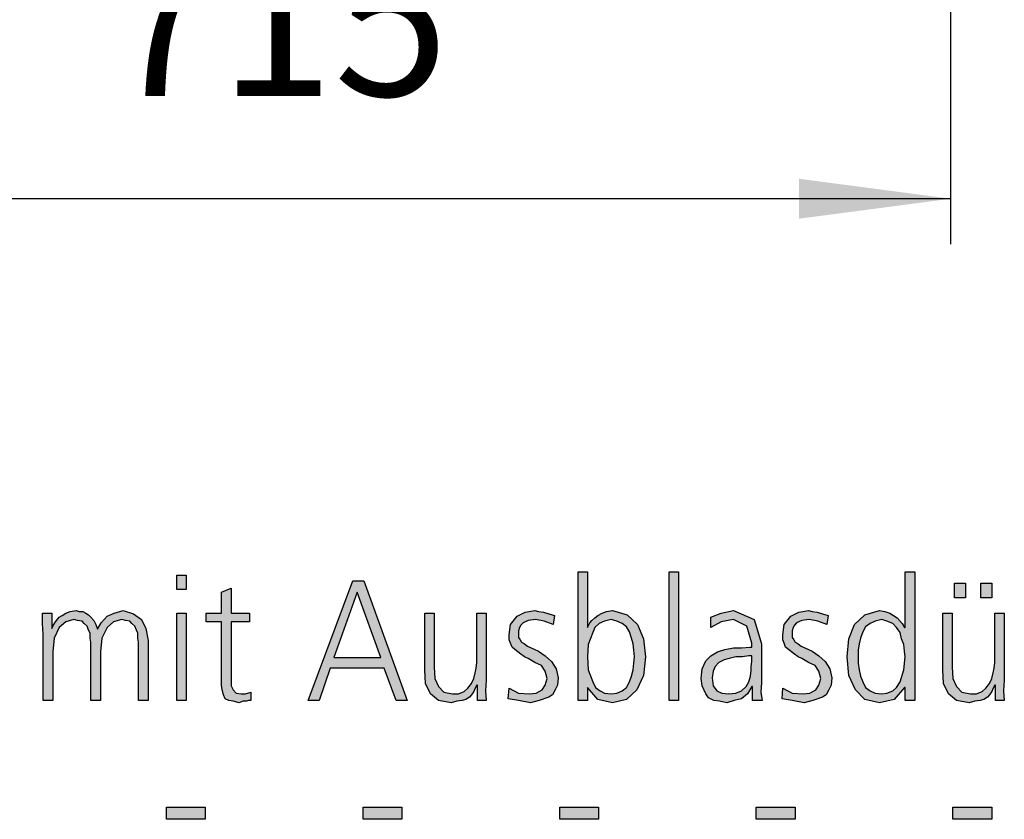
# Model space of a CAD drawing. Units: millimetres. Extents: x -270 to 11963, y -183 to 8761.
# Drawn here: x 479 to 966, y 474 to 870 of the extents above; entities that cross this region are included whole.
import ezdxf

# ---------------------------------------------------------------- set-up
doc = ezdxf.new("R2010")
doc.units = ezdxf.units.MM
doc.layers.add('1', color=7, linetype='Continuous')
doc.styles.add('CONVERTER_18', font='txt.shx', dxfattribs={"width": 0.9})
doc.dimstyles.new('ME10_DIM_21', dxfattribs={"dimtxt": 75, "dimasz": 75, "dimexe": 22.5, "dimexo": 15, "dimgap": 27, "dimtad": 1, "dimdec": 0, "dimdsep": 46, "dimtxsty": 'CONVERTER_18', "dimsah": 1, "dimcen": 0.09, "dimclrd": 6, "dimclre": 6, "dimclrt": 3, "dimadec": 0, "dimazin": 0, "dimtfac": 1, "dimtdec": 4, "dimtix": 1, "dimtmove": 0, "dimatfit": 3, "dimfxl": 1, "dimtolj": 1, "dimtzin": 0, "dimarcsym": 0})

# ---------------------------------------------------------------- blocks, each defined once
blk = doc.blocks.new('*D15')
at = {"layer": '1', "color": 6, "linetype": 'Continuous'}
for p, q in [((224.75, 1410), (224.75, 758.75)), ((939.25, 1410), (939.25, 758.75)), ((939.25, 781.25), (224.75, 781.25))]:
    blk.add_line(p, q, dxfattribs=at)
at = {"layer": '1', "color": 6}
for points in [[(299.75, 791.12), (299.75, 771.37), (224.75, 781.25)], [(864.25, 771.37), (864.25, 791.12), (939.25, 781.25)]]:
    blk.add_solid(points, dxfattribs=at)
at = {"layer": '1', "color": 3, "insert": (520.65, 808.63), "char_height": 75, "attachment_point": 7, "rotation": 0.0001, "line_spacing_factor": 0.454545, "style": 'CONVERTER_18'}
blk.add_mtext('715', dxfattribs=at)

msp = doc.modelspace()

# ---------------------------------------------------------------- hatches: boundary and pattern name
at = {"layer": '1', "linetype": 'Continuous'}
for points in [[(561.17, 588.02), (556.45, 588.02), (556.45, 595.21), (561.17, 595.21)], [(799.96, 596.81), (804.68, 596.81), (804.68, 533.25), (799.96, 533.25)], [(941.13, 591.21), (946.57, 591.21), (946.57, 584.02), (941.13, 584.02)], [(954.19, 591.21), (959.64, 591.21), (959.64, 584.02), (954.19, 584.02)], [(592.38, 572.03), (583.31, 572.03), (583.31, 543.64), (583.31, 540.45), (584.4, 538.45), (585.85, 536.85), (588.39, 536.45), (590.56, 536.45), (593.1, 537.25), (593.1, 533.25), (592.02, 533.25), (590.93, 532.85), (589.11, 532.85), (587.3, 532.05), (584.4, 532.85), (582.22, 533.25), (580.4, 534.05), (579.68, 536.05), (578.95, 538.45), (578.59, 540.85), (578.59, 543.24), (578.59, 546.44), (578.59, 572.03), (570.97, 572.03), (570.97, 576.42), (578.59, 576.42), (578.59, 586.82), (583.31, 588.81), (583.31, 576.42), (592.38, 576.42)], [(537.58, 533.25), (537.58, 562.03), (537.22, 564.03), (537.22, 566.43), (536.49, 568.03), (535.77, 570.03), (534.31, 571.23), (533.23, 572.43), (531.05, 572.82), (529.23, 573.22), (525.24, 572.03), (521.98, 569.23), (519.44, 564.03), (518.71, 557.23), (518.71, 533.25), (513.99, 533.25), (513.99, 562.03), (513.63, 564.03), (513.63, 566.43), (512.9, 568.03), (512.18, 570.03), (510.73, 571.23), (509.64, 572.43), (507.46, 572.82), (505.65, 573.22), (501.65, 572.03), (498.39, 569.23), (495.85, 564.03), (495.12, 557.23), (495.12, 533.25), (490.4, 533.25), (490.4, 566.03), (490.04, 571.23), (490.04, 576.42), (494.76, 576.42), (494.76, 569.23), (494.76, 568.83), (495.12, 570.03), (496.21, 571.63), (496.94, 572.82), (498.39, 574.42), (499.84, 575.22), (501.65, 576.42), (503.83, 577.22), (506.73, 577.62), (508.19, 577.22), (510, 577.22), (511.45, 576.42), (512.9, 575.62), (513.99, 574.42), (515.44, 572.82), (516.53, 570.83), (517.26, 568.43), (519.07, 571.63), (521.98, 574.82), (525.6, 576.42), (529.96, 577.62), (535.04, 576.02), (539.03, 573.22), (541.21, 568.83), (542.3, 562.83), (542.3, 533.25)], [(556.45, 576.42), (561.17, 576.42), (561.17, 533.25), (556.45, 533.25)], [(709.6, 543.24), (709.23, 538.05), (709.6, 533.25), (705.24, 533.25), (705.24, 540.85), (704.88, 540.85), (704.15, 539.25), (703.43, 537.65), (702.34, 536.05), (701.25, 534.85), (699.44, 533.65), (697.62, 533.25), (695.08, 532.85), (692.18, 532.05), (686.01, 533.25), (682.02, 536.45), (679.48, 541.64), (679.11, 548.44), (679.11, 576.42), (683.83, 576.42), (683.83, 549.64), (684.19, 544.04), (686.01, 540.05), (688.55, 537.25), (692.9, 536.45), (695.81, 536.45), (698.71, 537.65), (700.52, 539.25), (702.34, 541.64), (703.43, 544.04), (704.15, 546.84), (704.52, 549.24), (704.88, 552.04), (704.88, 576.42), (709.6, 576.42)], [(720.85, 539.25), (725.56, 536.85), (731.01, 536.45), (734.27, 536.85), (737.18, 538.45), (738.63, 540.85), (739.72, 544.04), (738.63, 547.64), (736.81, 550.44), (733.55, 552.04), (730.28, 554.04), (728.47, 554.84), (726.65, 556.04), (725.2, 557.23), (723.75, 558.43), (722.3, 559.63), (721.57, 561.63), (720.85, 563.23), (720.85, 565.63), (721.57, 570.83), (724.84, 574.82), (728.83, 576.82), (733.55, 577.62), (735.36, 577.22), (737.9, 576.82), (740.44, 576.02), (743.35, 575.22), (742.62, 570.83), (738.27, 572.43), (733.91, 573.22), (730.28, 572.82), (727.74, 571.63), (726.65, 570.43), (725.93, 569.23), (725.56, 567.63), (725.56, 565.63), (725.56, 564.43), (726.29, 563.23), (727.02, 562.03), (728.47, 561.23), (729.92, 560.03), (731.73, 559.23), (733.55, 558.43), (735.36, 557.63), (738.63, 555.24), (741.9, 552.44), (744.07, 548.84), (745.16, 544.44), (744.8, 540.85), (743.71, 538.45), (742.26, 536.05), (740.44, 534.85), (735.73, 533.25), (731.37, 532.05), (725.56, 533.25), (720.48, 534.05)], [(856.21, 539.25), (860.93, 536.85), (866.37, 536.45), (869.64, 536.85), (872.54, 538.45), (873.99, 540.85), (875.08, 544.04), (873.99, 547.64), (872.18, 550.44), (868.91, 552.04), (865.65, 554.04), (863.83, 554.84), (862.02, 556.04), (860.56, 557.23), (859.11, 558.43), (857.66, 559.63), (856.94, 561.63), (856.21, 563.23), (856.21, 565.63), (856.94, 570.83), (860.2, 574.82), (864.19, 576.82), (868.91, 577.62), (870.73, 577.22), (873.27, 576.82), (875.81, 576.02), (878.71, 575.22), (877.98, 570.83), (873.63, 572.43), (869.27, 573.22), (865.65, 572.82), (863.1, 571.63), (862.02, 570.43), (861.29, 569.23), (860.93, 567.63), (860.93, 565.63), (860.93, 564.43), (861.65, 563.23), (862.38, 562.03), (863.83, 561.23), (865.28, 560.03), (867.1, 559.23), (868.91, 558.43), (870.73, 557.63), (873.99, 555.24), (877.26, 552.44), (879.44, 548.84), (880.52, 544.44), (880.16, 540.85), (879.07, 538.45), (877.62, 536.05), (875.81, 534.85), (871.09, 533.25), (866.73, 532.05), (860.93, 533.25), (855.85, 534.05)], [(965.81, 543.24), (965.44, 538.05), (965.81, 533.25), (961.45, 533.25), (961.45, 540.85), (961.09, 540.85), (960.36, 539.25), (959.64, 537.65), (958.55, 536.05), (957.46, 534.85), (955.65, 533.65), (953.83, 533.25), (951.29, 532.85), (948.39, 532.05), (942.22, 533.25), (938.23, 536.45), (935.69, 541.64), (935.32, 548.44), (935.32, 576.42), (940.04, 576.42), (940.04, 549.64), (940.4, 544.04), (942.22, 540.05), (944.76, 537.25), (949.11, 536.45), (952.02, 536.45), (954.92, 537.65), (956.73, 539.25), (958.55, 541.64), (959.64, 544.04), (960.36, 546.84), (960.73, 549.24), (961.09, 552.04), (961.09, 576.42), (965.81, 576.42)], [(551.37, 480.48), (570.6, 480.48), (570.6, 474.49), (551.37, 474.49)], [(648.63, 480.48), (667.86, 480.48), (667.86, 474.49), (648.63, 474.49)], [(745.89, 480.48), (765.12, 480.48), (765.12, 474.49), (745.89, 474.49)], [(843.15, 480.48), (862.38, 480.48), (862.38, 474.49), (843.15, 474.49)], [(940.4, 480.48), (959.64, 480.48), (959.64, 474.49), (940.4, 474.49)]]:
    msp.add_hatch(color=3, dxfattribs=at).paths.add_polyline_path(points)
h = msp.add_hatch(color=3, dxfattribs=at)
h.paths.add_polyline_path([(754.96, 596.81), (759.68, 596.81), (759.68, 569.23), (760.04, 570.03), (760.77, 571.63), (761.85, 572.82), (763.31, 574.02), (764.76, 575.22), (766.94, 576.42), (769.11, 577.22), (772.02, 577.62), (779.27, 575.62), (784.35, 570.83), (787.26, 563.63), (788.35, 554.84), (787.26, 545.64), (783.99, 538.45), (778.91, 533.65), (772.02, 532.05), (764.76, 533.65), (759.68, 539.65), (759.68, 533.25), (754.96, 533.25)])
h.paths.add_polyline_path([(782.9, 554.84), (782.54, 558.03), (782.18, 561.23), (781.45, 564.03), (780.36, 567.23), (778.91, 569.63), (776.73, 571.23), (774.19, 572.43), (771.29, 573.22), (768.02, 572.43), (765.48, 571.23), (763.31, 569.23), (762.22, 566.83), (760.04, 560.83), (759.68, 554.84), (760.04, 548.44), (762.22, 542.44), (763.67, 539.65), (765.85, 538.05), (768.02, 536.85), (771.29, 536.45), (774.19, 536.85), (776.73, 538.05), (778.91, 539.65), (780.36, 542.44), (781.45, 545.24), (782.18, 548.44), (782.54, 551.64)], flags=16)
h = msp.add_hatch(color=3, dxfattribs=at)
h.paths.add_polyline_path([(921.53, 533.25), (916.81, 533.25), (916.81, 539.65), (916.45, 539.65), (911.37, 533.65), (904.11, 532.05), (896.85, 533.65), (892.14, 538.45), (888.87, 545.64), (888.15, 554.84), (888.87, 563.63), (891.77, 570.83), (896.85, 575.62), (904.11, 577.62), (906.65, 577.22), (909.19, 576.42), (911.01, 575.22), (912.82, 574.02), (915.36, 571.23), (916.45, 569.23), (916.81, 569.23), (916.81, 596.81), (921.53, 596.81)])
h.paths.add_polyline_path([(893.59, 554.84), (893.59, 551.64), (893.95, 548.44), (894.68, 545.24), (895.77, 542.44), (897.22, 539.65), (899.4, 538.05), (901.94, 536.85), (905.2, 536.45), (907.74, 536.85), (910.65, 538.05), (912.46, 539.65), (914.27, 542.44), (916.09, 548.44), (916.81, 554.84), (916.45, 557.63), (916.09, 560.83), (915, 563.63), (914.27, 566.83), (912.46, 569.23), (910.65, 571.23), (907.74, 572.43), (905.2, 573.22), (901.94, 572.43), (899.4, 571.23), (897.22, 569.63), (895.77, 567.23), (894.68, 564.03), (893.95, 561.23), (893.59, 558.03)], flags=16)
h = msp.add_hatch(color=3, dxfattribs=at)
h.paths.add_polyline_path([(643.55, 592.41), (648.99, 592.41), (670.4, 533.25), (664.96, 533.25), (659.15, 549.24), (632.3, 549.24), (626.85, 533.25), (621.41, 533.25)])
h.paths.add_polyline_path([(634.11, 554.44), (657.34, 554.44), (645.73, 586.82)], flags=16)
h = msp.add_hatch(color=3, dxfattribs=at)
h.paths.add_polyline_path([(841.33, 540.05), (840.97, 540.05), (838.79, 536.45), (835.89, 534.05), (832.26, 533.25), (828.63, 532.05), (825, 532.85), (822.1, 533.25), (819.56, 534.45), (818.1, 536.45), (816.29, 540.45), (815.93, 544.04), (816.29, 548.84), (818.1, 552.84), (820.65, 555.24), (823.91, 557.23), (827.54, 558.43), (831.9, 559.23), (835.89, 559.23), (839.88, 559.63), (840.97, 559.63), (840.97, 561.63), (838.43, 570.03), (831.9, 573.22), (825.73, 572.03), (820.65, 569.23), (820.65, 574.42), (825.73, 576.42), (831.9, 577.62), (842.06, 573.22), (845.69, 561.23), (845.69, 542.04), (845.32, 537.25), (846.05, 533.25), (841.33, 533.25)])
h.paths.add_polyline_path([(840.97, 555.24), (839.52, 555.24), (836.25, 554.84), (832.98, 554.84), (829.72, 554.04), (827.18, 553.24), (824.64, 552.04), (822.82, 550.04), (821.73, 547.64), (821.37, 544.44), (821.73, 540.45), (823.55, 538.05), (826.09, 536.85), (829.35, 536.45), (832.98, 536.85), (835.89, 538.05), (838.06, 540.05), (839.52, 542.44), (840.24, 545.24), (840.6, 548.04), (840.6, 550.04), (840.97, 552.44)], flags=16)

# ---------------------------------------------------------------- linework, layer by layer
at = {"layer": '1', "color": 3, "linetype": 'Continuous'}
for p, q in [((556.45, 595.21), (561.17, 595.21)), ((556.45, 588.02), (556.45, 595.21)), ((561.17, 595.21), (561.17, 588.02)), ((754.96, 533.25), (754.96, 596.81)), ((754.96, 596.81), (759.68, 596.81)), ((759.68, 596.81), (759.68, 569.23)), ((799.96, 533.25), (799.96, 596.81)), ((799.96, 596.81), (804.68, 596.81)), ((804.68, 596.81), (804.68, 533.25)), ((916.81, 596.81), (921.53, 596.81)), ((916.81, 569.23), (916.81, 596.81)), ((921.53, 596.81), (921.53, 533.25)), ((621.41, 533.25), (643.55, 592.41)), ((643.55, 592.41), (648.99, 592.41)), ((648.99, 592.41), (670.4, 533.25)), ((941.13, 584.02), (941.13, 591.21)), ((941.13, 591.21), (946.57, 591.21)), ((946.57, 591.21), (946.57, 584.02)), ((954.19, 584.02), (954.19, 591.21)), ((954.19, 591.21), (959.64, 591.21)), ((959.64, 591.21), (959.64, 584.02)), ((561.17, 588.02), (556.45, 588.02)), ((578.59, 586.82), (583.31, 588.81)), ((578.59, 576.42), (578.59, 586.82)), ((583.31, 588.81), (583.31, 576.42)), ((645.73, 586.82), (634.11, 554.44)), ((657.34, 554.44), (645.73, 586.82)), ((946.57, 584.02), (941.13, 584.02)), ((959.64, 584.02), (954.19, 584.02)), ((490.04, 576.42), (494.76, 576.42)), ((490.04, 571.23), (490.04, 576.42)), ((494.76, 576.42), (494.76, 569.23)), ((498.39, 574.42), (499.84, 575.22)), ((499.84, 575.22), (501.65, 576.42)), ((501.65, 576.42), (503.83, 577.22)), ((503.83, 577.22), (506.73, 577.62)), ((506.73, 577.62), (508.19, 577.22)), ((508.19, 577.22), (510, 577.22)), ((510, 577.22), (511.45, 576.42)), ((511.45, 576.42), (512.9, 575.62)), ((512.9, 575.62), (513.99, 574.42)), ((519.07, 571.63), (521.98, 574.82)), ((521.98, 574.82), (525.6, 576.42)), ((525.6, 576.42), (529.96, 577.62)), ((529.96, 577.62), (535.04, 576.02)), ((535.04, 576.02), (539.03, 573.22)), ((556.45, 533.25), (556.45, 576.42)), ((556.45, 576.42), (561.17, 576.42)), ((561.17, 576.42), (561.17, 533.25)), ((570.97, 576.42), (578.59, 576.42)), ((570.97, 572.03), (570.97, 576.42)), ((583.31, 576.42), (592.38, 576.42)), ((592.38, 576.42), (592.38, 572.03)), ((679.11, 576.42), (683.83, 576.42)), ((679.11, 548.44), (679.11, 576.42)), ((683.83, 576.42), (683.83, 549.64)), ((704.88, 576.42), (709.6, 576.42)), ((704.88, 552.04), (704.88, 576.42)), ((709.6, 576.42), (709.6, 543.24)), ((721.57, 570.83), (724.84, 574.82)), ((724.84, 574.82), (728.83, 576.82)), ((728.83, 576.82), (733.55, 577.62)), ((733.55, 577.62), (735.36, 577.22)), ((735.36, 577.22), (737.9, 576.82)), ((737.9, 576.82), (740.44, 576.02)), ((740.44, 576.02), (743.35, 575.22)), ((743.35, 575.22), (742.62, 570.83)), ((763.31, 574.02), (764.76, 575.22)), ((764.76, 575.22), (766.94, 576.42)), ((766.94, 576.42), (769.11, 577.22)), ((769.11, 577.22), (772.02, 577.62)), ((772.02, 577.62), (779.27, 575.62)), ((779.27, 575.62), (784.35, 570.83)), ((820.65, 574.42), (825.73, 576.42)), ((825.73, 576.42), (831.9, 577.62)), ((831.9, 577.62), (842.06, 573.22)), ((856.94, 570.83), (860.2, 574.82)), ((860.2, 574.82), (864.19, 576.82)), ((864.19, 576.82), (868.91, 577.62)), ((868.91, 577.62), (870.73, 577.22)), ((870.73, 577.22), (873.27, 576.82)), ((873.27, 576.82), (875.81, 576.02)), ((875.81, 576.02), (878.71, 575.22)), ((878.71, 575.22), (877.98, 570.83)), ((891.77, 570.83), (896.85, 575.62)), ((896.85, 575.62), (904.11, 577.62)), ((904.11, 577.62), (906.65, 577.22)), ((906.65, 577.22), (909.19, 576.42)), ((909.19, 576.42), (911.01, 575.22)), ((911.01, 575.22), (912.82, 574.02)), ((935.32, 576.42), (940.04, 576.42)), ((935.32, 548.44), (935.32, 576.42)), ((940.04, 576.42), (940.04, 549.64)), ((961.09, 576.42), (965.81, 576.42)), ((961.09, 552.04), (961.09, 576.42)), ((965.81, 576.42), (965.81, 543.24)), ((490.4, 566.03), (490.04, 571.23)), ((494.76, 568.83), (495.12, 570.03)), ((495.12, 570.03), (496.21, 571.63)), ((496.21, 571.63), (496.94, 572.82)), ((496.94, 572.82), (498.39, 574.42)), ((501.65, 572.03), (498.39, 569.23)), ((505.65, 573.22), (501.65, 572.03)), ((507.46, 572.82), (505.65, 573.22)), ((509.64, 572.43), (507.46, 572.82)), ((510.73, 571.23), (509.64, 572.43)), ((512.18, 570.03), (510.73, 571.23)), ((512.9, 568.03), (512.18, 570.03)), ((513.99, 574.42), (515.44, 572.82)), ((515.44, 572.82), (516.53, 570.83)), ((516.53, 570.83), (517.26, 568.43)), ((517.26, 568.43), (519.07, 571.63)), ((525.24, 572.03), (521.98, 569.23)), ((529.23, 573.22), (525.24, 572.03)), ((531.05, 572.82), (529.23, 573.22)), ((533.23, 572.43), (531.05, 572.82)), ((534.31, 571.23), (533.23, 572.43)), ((535.77, 570.03), (534.31, 571.23)), ((536.49, 568.03), (535.77, 570.03)), ((539.03, 573.22), (541.21, 568.83)), ((578.59, 572.03), (570.97, 572.03)), ((578.59, 546.44), (578.59, 572.03)), ((583.31, 572.03), (583.31, 543.64)), ((592.38, 572.03), (583.31, 572.03)), ((720.85, 565.63), (721.57, 570.83)), ((726.65, 570.43), (725.93, 569.23)), ((727.74, 571.63), (726.65, 570.43)), ((730.28, 572.82), (727.74, 571.63)), ((733.91, 573.22), (730.28, 572.82)), ((738.27, 572.43), (733.91, 573.22)), ((742.62, 570.83), (738.27, 572.43)), ((759.68, 569.23), (760.04, 570.03)), ((760.04, 570.03), (760.77, 571.63)), ((760.77, 571.63), (761.85, 572.82)), ((761.85, 572.82), (763.31, 574.02)), ((765.48, 571.23), (763.31, 569.23)), ((768.02, 572.43), (765.48, 571.23)), ((771.29, 573.22), (768.02, 572.43)), ((774.19, 572.43), (771.29, 573.22)), ((776.73, 571.23), (774.19, 572.43)), ((778.91, 569.63), (776.73, 571.23)), ((784.35, 570.83), (787.26, 563.63)), ((820.65, 569.23), (820.65, 574.42)), ((825.73, 572.03), (820.65, 569.23)), ((831.9, 573.22), (825.73, 572.03)), ((838.43, 570.03), (831.9, 573.22)), ((840.97, 561.63), (838.43, 570.03)), ((842.06, 573.22), (845.69, 561.23)), ((856.21, 565.63), (856.94, 570.83)), ((862.02, 570.43), (861.29, 569.23)), ((863.1, 571.63), (862.02, 570.43)), ((865.65, 572.82), (863.1, 571.63)), ((869.27, 573.22), (865.65, 572.82)), ((873.63, 572.43), (869.27, 573.22)), ((877.98, 570.83), (873.63, 572.43)), ((888.87, 563.63), (891.77, 570.83)), ((899.4, 571.23), (897.22, 569.63)), ((901.94, 572.43), (899.4, 571.23)), ((905.2, 573.22), (901.94, 572.43)), ((907.74, 572.43), (905.2, 573.22)), ((910.65, 571.23), (907.74, 572.43)), ((912.46, 569.23), (910.65, 571.23)), ((912.82, 574.02), (915.36, 571.23)), ((915.36, 571.23), (916.45, 569.23)), ((490.4, 533.25), (490.4, 566.03)), ((494.76, 569.23), (494.76, 568.83)), ((498.39, 569.23), (495.85, 564.03)), ((513.63, 566.43), (512.9, 568.03)), ((513.63, 564.03), (513.63, 566.43)), ((521.98, 569.23), (519.44, 564.03)), ((537.22, 566.43), (536.49, 568.03)), ((537.22, 564.03), (537.22, 566.43)), ((541.21, 568.83), (542.3, 562.83)), ((720.85, 563.23), (720.85, 565.63)), ((725.93, 569.23), (725.56, 567.63)), ((725.56, 567.63), (725.56, 565.63)), ((725.56, 565.63), (725.56, 564.43)), ((762.22, 566.83), (760.04, 560.83)), ((763.31, 569.23), (762.22, 566.83)), ((780.36, 567.23), (778.91, 569.63)), ((781.45, 564.03), (780.36, 567.23)), ((856.21, 563.23), (856.21, 565.63)), ((861.29, 569.23), (860.93, 567.63)), ((860.93, 567.63), (860.93, 565.63)), ((860.93, 565.63), (860.93, 564.43)), ((895.77, 567.23), (894.68, 564.03)), ((897.22, 569.63), (895.77, 567.23)), ((914.27, 566.83), (912.46, 569.23)), ((915, 563.63), (914.27, 566.83)), ((916.45, 569.23), (916.81, 569.23)), ((495.85, 564.03), (495.12, 557.23)), ((513.99, 562.03), (513.63, 564.03)), ((513.99, 533.25), (513.99, 562.03)), ((519.44, 564.03), (518.71, 557.23)), ((537.58, 562.03), (537.22, 564.03)), ((537.58, 533.25), (537.58, 562.03)), ((542.3, 562.83), (542.3, 533.25)), ((721.57, 561.63), (720.85, 563.23)), ((722.3, 559.63), (721.57, 561.63)), ((725.56, 564.43), (726.29, 563.23)), ((726.29, 563.23), (727.02, 562.03)), ((727.02, 562.03), (728.47, 561.23)), ((728.47, 561.23), (729.92, 560.03)), ((760.04, 560.83), (759.68, 554.84)), ((782.18, 561.23), (781.45, 564.03)), ((782.54, 558.03), (782.18, 561.23)), ((787.26, 563.63), (788.35, 554.84)), ((840.97, 559.63), (840.97, 561.63)), ((845.69, 561.23), (845.69, 542.04)), ((856.94, 561.63), (856.21, 563.23)), ((857.66, 559.63), (856.94, 561.63)), ((860.93, 564.43), (861.65, 563.23)), ((861.65, 563.23), (862.38, 562.03)), ((862.38, 562.03), (863.83, 561.23)), ((863.83, 561.23), (865.28, 560.03)), ((888.15, 554.84), (888.87, 563.63)), ((893.95, 561.23), (893.59, 558.03)), ((894.68, 564.03), (893.95, 561.23)), ((916.09, 560.83), (915, 563.63)), ((916.45, 557.63), (916.09, 560.83)), ((495.12, 557.23), (495.12, 533.25)), ((518.71, 557.23), (518.71, 533.25)), ((723.75, 558.43), (722.3, 559.63)), ((725.2, 557.23), (723.75, 558.43)), ((726.65, 556.04), (725.2, 557.23)), ((728.47, 554.84), (726.65, 556.04)), ((729.92, 560.03), (731.73, 559.23)), ((731.73, 559.23), (733.55, 558.43)), ((733.55, 558.43), (735.36, 557.63)), ((735.36, 557.63), (738.63, 555.24)), ((738.63, 555.24), (741.9, 552.44)), ((782.9, 554.84), (782.54, 558.03)), ((818.1, 552.84), (820.65, 555.24)), ((820.65, 555.24), (823.91, 557.23)), ((823.91, 557.23), (827.54, 558.43)), ((827.54, 558.43), (831.9, 559.23)), ((831.9, 559.23), (835.89, 559.23)), ((835.89, 559.23), (839.88, 559.63)), ((839.52, 555.24), (836.25, 554.84)), ((840.97, 555.24), (839.52, 555.24)), ((839.88, 559.63), (840.97, 559.63)), ((840.97, 552.44), (840.97, 555.24)), ((859.11, 558.43), (857.66, 559.63)), ((860.56, 557.23), (859.11, 558.43)), ((862.02, 556.04), (860.56, 557.23)), ((863.83, 554.84), (862.02, 556.04)), ((865.28, 560.03), (867.1, 559.23)), ((867.1, 559.23), (868.91, 558.43)), ((868.91, 558.43), (870.73, 557.63)), ((870.73, 557.63), (873.99, 555.24)), ((873.99, 555.24), (877.26, 552.44)), ((893.59, 558.03), (893.59, 554.84)), ((916.81, 554.84), (916.45, 557.63)), ((634.11, 554.44), (657.34, 554.44)), ((704.52, 549.24), (704.88, 552.04)), ((730.28, 554.04), (728.47, 554.84)), ((733.55, 552.04), (730.28, 554.04)), ((736.81, 550.44), (733.55, 552.04)), ((738.63, 547.64), (736.81, 550.44)), ((741.9, 552.44), (744.07, 548.84)), ((759.68, 554.84), (760.04, 548.44)), ((782.18, 548.44), (782.54, 551.64)), ((782.54, 551.64), (782.9, 554.84)), ((788.35, 554.84), (787.26, 545.64)), ((816.29, 548.84), (818.1, 552.84)), ((824.64, 552.04), (822.82, 550.04)), ((827.18, 553.24), (824.64, 552.04)), ((829.72, 554.04), (827.18, 553.24)), ((832.98, 554.84), (829.72, 554.04)), ((836.25, 554.84), (832.98, 554.84)), ((840.6, 550.04), (840.97, 552.44)), ((865.65, 554.04), (863.83, 554.84)), ((868.91, 552.04), (865.65, 554.04)), ((872.18, 550.44), (868.91, 552.04)), ((873.99, 547.64), (872.18, 550.44)), ((877.26, 552.44), (879.44, 548.84)), ((888.87, 545.64), (888.15, 554.84)), ((893.59, 554.84), (893.59, 551.64)), ((893.59, 551.64), (893.95, 548.44)), ((916.09, 548.44), (916.81, 554.84)), ((960.73, 549.24), (961.09, 552.04)), ((578.59, 543.24), (578.59, 546.44)), ((632.3, 549.24), (626.85, 533.25)), ((659.15, 549.24), (632.3, 549.24)), ((664.96, 533.25), (659.15, 549.24)), ((679.48, 541.64), (679.11, 548.44)), ((683.83, 549.64), (684.19, 544.04)), ((703.43, 544.04), (704.15, 546.84)), ((704.15, 546.84), (704.52, 549.24)), ((739.72, 544.04), (738.63, 547.64)), ((744.07, 548.84), (745.16, 544.44)), ((760.04, 548.44), (762.22, 542.44)), ((781.45, 545.24), (782.18, 548.44)), ((787.26, 545.64), (783.99, 538.45)), ((815.93, 544.04), (816.29, 548.84)), ((821.73, 547.64), (821.37, 544.44)), ((822.82, 550.04), (821.73, 547.64)), ((840.24, 545.24), (840.6, 548.04)), ((840.6, 548.04), (840.6, 550.04)), ((875.08, 544.04), (873.99, 547.64)), ((879.44, 548.84), (880.52, 544.44)), ((892.14, 538.45), (888.87, 545.64)), ((893.95, 548.44), (894.68, 545.24)), ((914.27, 542.44), (916.09, 548.44)), ((935.69, 541.64), (935.32, 548.44)), ((940.04, 549.64), (940.4, 544.04)), ((959.64, 544.04), (960.36, 546.84)), ((960.36, 546.84), (960.73, 549.24)), ((578.59, 540.85), (578.59, 543.24)), ((578.95, 538.45), (578.59, 540.85)), ((583.31, 543.64), (583.31, 540.45)), ((682.02, 536.45), (679.48, 541.64)), ((684.19, 544.04), (686.01, 540.05)), ((700.52, 539.25), (702.34, 541.64)), ((702.34, 541.64), (703.43, 544.04)), ((704.88, 540.85), (704.15, 539.25)), ((705.24, 540.85), (704.88, 540.85)), ((705.24, 533.25), (705.24, 540.85)), ((709.6, 543.24), (709.23, 538.05)), ((737.18, 538.45), (738.63, 540.85)), ((738.63, 540.85), (739.72, 544.04)), ((744.8, 540.85), (743.71, 538.45)), ((745.16, 544.44), (744.8, 540.85)), ((762.22, 542.44), (763.67, 539.65)), ((778.91, 539.65), (780.36, 542.44)), ((780.36, 542.44), (781.45, 545.24)), ((816.29, 540.45), (815.93, 544.04)), ((821.37, 544.44), (821.73, 540.45)), ((838.06, 540.05), (839.52, 542.44)), ((839.52, 542.44), (840.24, 545.24)), ((845.69, 542.04), (845.32, 537.25)), ((872.54, 538.45), (873.99, 540.85)), ((873.99, 540.85), (875.08, 544.04)), ((880.16, 540.85), (879.07, 538.45)), ((880.52, 544.44), (880.16, 540.85)), ((894.68, 545.24), (895.77, 542.44)), ((895.77, 542.44), (897.22, 539.65)), ((912.46, 539.65), (914.27, 542.44)), ((938.23, 536.45), (935.69, 541.64)), ((940.4, 544.04), (942.22, 540.05)), ((956.73, 539.25), (958.55, 541.64)), ((958.55, 541.64), (959.64, 544.04)), ((961.09, 540.85), (960.36, 539.25)), ((961.45, 540.85), (961.09, 540.85)), ((961.45, 533.25), (961.45, 540.85)), ((965.81, 543.24), (965.44, 538.05)), ((579.68, 536.05), (578.95, 538.45)), ((580.4, 534.05), (579.68, 536.05)), ((583.31, 540.45), (584.4, 538.45)), ((584.4, 538.45), (585.85, 536.85)), ((585.85, 536.85), (588.39, 536.45)), ((588.39, 536.45), (590.56, 536.45)), ((590.56, 536.45), (593.1, 537.25)), ((593.1, 537.25), (593.1, 533.25)), ((686.01, 533.25), (682.02, 536.45)), ((686.01, 540.05), (688.55, 537.25)), ((688.55, 537.25), (692.9, 536.45)), ((692.9, 536.45), (695.81, 536.45)), ((695.81, 536.45), (698.71, 537.65)), ((698.71, 537.65), (700.52, 539.25)), ((702.34, 536.05), (701.25, 534.85)), ((703.43, 537.65), (702.34, 536.05)), ((704.15, 539.25), (703.43, 537.65)), ((709.23, 538.05), (709.6, 533.25)), ((720.48, 534.05), (720.85, 539.25)), ((720.85, 539.25), (725.56, 536.85)), ((725.56, 536.85), (731.01, 536.45)), ((731.01, 536.45), (734.27, 536.85)), ((734.27, 536.85), (737.18, 538.45)), ((742.26, 536.05), (740.44, 534.85)), ((743.71, 538.45), (742.26, 536.05)), ((759.68, 539.65), (759.68, 533.25)), ((764.76, 533.65), (759.68, 539.65)), ((763.67, 539.65), (765.85, 538.05)), ((765.85, 538.05), (768.02, 536.85)), ((768.02, 536.85), (771.29, 536.45)), ((771.29, 536.45), (774.19, 536.85)), ((774.19, 536.85), (776.73, 538.05)), ((776.73, 538.05), (778.91, 539.65)), ((783.99, 538.45), (778.91, 533.65)), ((818.1, 536.45), (816.29, 540.45)), ((819.56, 534.45), (818.1, 536.45)), ((821.73, 540.45), (823.55, 538.05)), ((823.55, 538.05), (826.09, 536.85)), ((826.09, 536.85), (829.35, 536.45)), ((829.35, 536.45), (832.98, 536.85)), ((832.98, 536.85), (835.89, 538.05)), ((835.89, 538.05), (838.06, 540.05)), ((838.79, 536.45), (835.89, 534.05)), ((840.97, 540.05), (838.79, 536.45)), ((841.33, 540.05), (840.97, 540.05)), ((841.33, 533.25), (841.33, 540.05)), ((845.32, 537.25), (846.05, 533.25)), ((855.85, 534.05), (856.21, 539.25)), ((856.21, 539.25), (860.93, 536.85)), ((860.93, 536.85), (866.37, 536.45)), ((866.37, 536.45), (869.64, 536.85)), ((869.64, 536.85), (872.54, 538.45)), ((877.62, 536.05), (875.81, 534.85)), ((879.07, 538.45), (877.62, 536.05)), ((896.85, 533.65), (892.14, 538.45)), ((897.22, 539.65), (899.4, 538.05)), ((899.4, 538.05), (901.94, 536.85)), ((901.94, 536.85), (905.2, 536.45)), ((905.2, 536.45), (907.74, 536.85)), ((907.74, 536.85), (910.65, 538.05)), ((910.65, 538.05), (912.46, 539.65)), ((916.45, 539.65), (911.37, 533.65)), ((916.81, 539.65), (916.45, 539.65)), ((916.81, 533.25), (916.81, 539.65)), ((942.22, 533.25), (938.23, 536.45)), ((942.22, 540.05), (944.76, 537.25)), ((944.76, 537.25), (949.11, 536.45)), ((949.11, 536.45), (952.02, 536.45)), ((952.02, 536.45), (954.92, 537.65)), ((954.92, 537.65), (956.73, 539.25)), ((958.55, 536.05), (957.46, 534.85)), ((959.64, 537.65), (958.55, 536.05)), ((960.36, 539.25), (959.64, 537.65)), ((965.44, 538.05), (965.81, 533.25)), ((495.12, 533.25), (490.4, 533.25)), ((518.71, 533.25), (513.99, 533.25)), ((542.3, 533.25), (537.58, 533.25)), ((561.17, 533.25), (556.45, 533.25)), ((582.22, 533.25), (580.4, 534.05)), ((584.4, 532.85), (582.22, 533.25)), ((587.3, 532.05), (584.4, 532.85)), ((589.11, 532.85), (587.3, 532.05)), ((590.93, 532.85), (589.11, 532.85)), ((592.02, 533.25), (590.93, 532.85)), ((593.1, 533.25), (592.02, 533.25)), ((626.85, 533.25), (621.41, 533.25)), ((670.4, 533.25), (664.96, 533.25)), ((692.18, 532.05), (686.01, 533.25)), ((695.08, 532.85), (692.18, 532.05)), ((697.62, 533.25), (695.08, 532.85)), ((699.44, 533.65), (697.62, 533.25)), ((701.25, 534.85), (699.44, 533.65)), ((709.6, 533.25), (705.24, 533.25)), ((725.56, 533.25), (720.48, 534.05)), ((731.37, 532.05), (725.56, 533.25)), ((735.73, 533.25), (731.37, 532.05)), ((740.44, 534.85), (735.73, 533.25)), ((759.68, 533.25), (754.96, 533.25)), ((772.02, 532.05), (764.76, 533.65)), ((778.91, 533.65), (772.02, 532.05)), ((804.68, 533.25), (799.96, 533.25)), ((822.1, 533.25), (819.56, 534.45)), ((825, 532.85), (822.1, 533.25)), ((828.63, 532.05), (825, 532.85)), ((832.26, 533.25), (828.63, 532.05)), ((835.89, 534.05), (832.26, 533.25)), ((846.05, 533.25), (841.33, 533.25)), ((860.93, 533.25), (855.85, 534.05)), ((866.73, 532.05), (860.93, 533.25)), ((871.09, 533.25), (866.73, 532.05)), ((875.81, 534.85), (871.09, 533.25)), ((904.11, 532.05), (896.85, 533.65)), ((911.37, 533.65), (904.11, 532.05)), ((921.53, 533.25), (916.81, 533.25)), ((948.39, 532.05), (942.22, 533.25)), ((951.29, 532.85), (948.39, 532.05)), ((953.83, 533.25), (951.29, 532.85)), ((955.65, 533.65), (953.83, 533.25)), ((957.46, 534.85), (955.65, 533.65)), ((965.81, 533.25), (961.45, 533.25)), ((551.37, 474.49), (551.37, 480.48)), ((551.37, 480.48), (570.6, 480.48)), ((570.6, 480.48), (570.6, 474.49)), ((648.63, 474.49), (648.63, 480.48)), ((648.63, 480.48), (667.86, 480.48)), ((667.86, 480.48), (667.86, 474.49)), ((745.89, 474.49), (745.89, 480.48)), ((745.89, 480.48), (765.12, 480.48)), ((765.12, 480.48), (765.12, 474.49)), ((843.15, 474.49), (843.15, 480.48)), ((843.15, 480.48), (862.38, 480.48)), ((862.38, 480.48), (862.38, 474.49)), ((940.4, 474.49), (940.4, 480.48)), ((940.4, 480.48), (959.64, 480.48)), ((959.64, 480.48), (959.64, 474.49)), ((570.6, 474.49), (551.37, 474.49)), ((667.86, 474.49), (648.63, 474.49)), ((765.12, 474.49), (745.89, 474.49)), ((862.38, 474.49), (843.15, 474.49)), ((959.64, 474.49), (940.4, 474.49))]:
    msp.add_line(p, q, dxfattribs=at)

# ---------------------------------------------------------------- dimensions: what is measured, and where the dimension line sits
at = {"layer": '1'}
dim = msp.add_linear_dim(base=(939.25, 781.2468), p1=(224.746, 1424.9953), p2=(939.25, 1424.9953), dimstyle='ME10_DIM_21', dxfattribs=at)
dim.commit()
dim.dimension.update_dxf_attribs({"geometry": '*D15', "text_midpoint": (582, 836.6098), "text_rotation": 0.0001})

doc.saveas('drawing.dxf')
